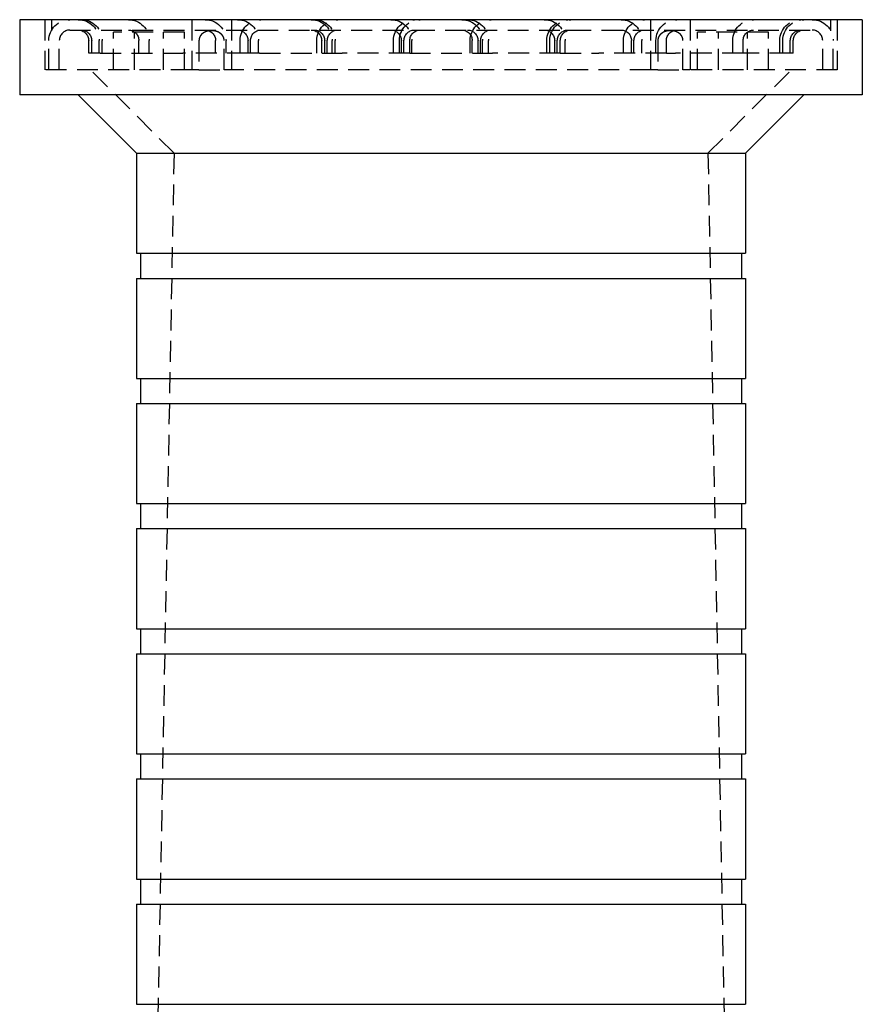
# Model space of a CAD drawing. Extents: x -146 to 496, y -346 to 467.
# Drawn here: x -51 to 50, y 349 to 467 of the extents above; entities that cross this region are included whole.
import ezdxf

# ---------------------------------------------------------------- set-up
doc = ezdxf.new("R2010")
doc.units = 0
doc.header["$LTSCALE"] = 10
doc.linetypes.add('VERDECKT', pattern=[0.375, 0.25, -0.125])
doc.layers.get('0').update_dxf_attribs({"linetype": 'CONTINUOUS'})
doc.layers.add('STEMPEL', color=3, linetype='CONTINUOUS')

# ---------------------------------------------------------------- blocks, each defined once
blk = doc.blocks.new('A$CB3657C12')
at = {"color": 3, "linetype": 'CONTINUOUS', "extrusion": (0, 1, -2e-16)}
for p, q in [((-50.5, 467.09), (-50.5, 458.09)), ((50.5, 467.09), (-50.5, 467.09)), ((50.5, 467.09), (50.5, 458.09)), ((50.5, 458.09), (-50.5, 458.09)), ((-36.5, 451.09), (-43.5, 458.09)), ((36.5, 451.09), (43.5, 458.09)), ((-36.5, 451.09), (36.5, 451.09)), ((-36.5, 451.09), (-36.5, 439.09)), ((36.5, 451.09), (36.5, 439.09)), ((-36.5, 439.09), (36.5, 439.09)), ((-36, 439.09), (-36, 436.09)), ((36, 439.09), (36, 436.09)), ((-36.5, 436.09), (36.5, 436.09)), ((-36.5, 436.09), (-36.5, 424.09)), ((36.5, 436.09), (36.5, 424.09)), ((-36.5, 424.09), (36.5, 424.09)), ((-36, 424.09), (-36, 421.09)), ((36, 424.09), (36, 421.09)), ((-36.5, 421.09), (36.5, 421.09)), ((-36.5, 421.09), (-36.5, 409.09)), ((36.5, 421.09), (36.5, 409.09)), ((-36.5, 409.09), (36.5, 409.09)), ((-36, 409.09), (-36, 406.09)), ((36, 409.09), (36, 406.09)), ((-36.5, 406.09), (36.5, 406.09)), ((-36.5, 406.09), (-36.5, 394.09)), ((36.5, 406.09), (36.5, 394.09)), ((-36.5, 394.09), (36.5, 394.09)), ((-36, 394.09), (-36, 391.09)), ((36, 394.09), (36, 391.09)), ((-36.5, 391.09), (36.5, 391.09)), ((-36.5, 391.09), (-36.5, 379.09)), ((36.5, 391.09), (36.5, 379.09)), ((-36.5, 379.09), (36.5, 379.09)), ((-36, 379.09), (-36, 376.09)), ((36, 379.09), (36, 376.09)), ((-36.5, 376.09), (36.5, 376.09)), ((-36.5, 376.09), (-36.5, 364.09)), ((36.5, 376.09), (36.5, 364.09)), ((-36.5, 364.09), (36.5, 364.09)), ((-36, 364.09), (-36, 361.09)), ((36, 364.09), (36, 361.09)), ((-36.5, 361.09), (36.5, 361.09)), ((-36.5, 361.09), (-36.5, 349.09)), ((36.5, 361.09), (36.5, 349.09)), ((-36.5, 349.09), (36.5, 349.09))]:
    blk.add_line(p, q, dxfattribs=at)
at = {"color": 1, "linetype": 'VERDECKT', "extrusion": (0, 1, -2e-16)}
for p, q in [((-47.5, 467.09), (-47.5, 461.09)), ((-46.7, 467.09), (-46.7, 465.77)), ((-29.88, 467.09), (-29.88, 461.09)), ((-25.13, 467.09), (-25.13, 461.09)), ((25.12, 467.09), (25.12, 461.09)), ((29.87, 467.09), (29.87, 461.09)), ((46.7, 467.09), (46.7, 465.77)), ((47.5, 467.09), (47.5, 461.09)), ((-44.5, 465.84), (44.5, 465.84)), ((-30.75, 465.59), (-39.25, 465.59)), ((-39.25, 461.09), (-39.25, 465.59)), ((-36.75, 461.09), (-36.75, 465.59)), ((-33.25, 461.09), (-33.25, 465.59)), ((-30.75, 461.09), (-30.75, 465.59)), ((39.25, 465.59), (30.75, 465.59)), ((30.75, 461.09), (30.75, 465.59)), ((33.25, 461.09), (33.25, 465.59)), ((36.75, 461.09), (36.75, 465.59)), ((39.25, 461.09), (39.25, 465.59)), ((-47, 461.09), (-47, 464.59)), ((-45.75, 461.09), (-45.75, 464.59)), ((-42.23, 463.09), (-42.23, 464.59)), ((-41.87, 463.09), (-41.87, 464.59)), ((-40.98, 463.09), (-40.98, 464.59)), ((-40.62, 463.09), (-40.62, 464.59)), ((-36.22, 463.09), (-36.22, 464.59)), ((-34.97, 463.09), (-34.97, 464.59)), ((-29.01, 464.59), (-29.01, 461.09)), ((-27.02, 463.09), (-27.02, 464.59)), ((-26, 461.09), (-26, 464.59)), ((-25.77, 463.09), (-25.77, 464.59)), ((-24.08, 463.09), (-24.08, 464.59)), ((-23.13, 463.09), (-23.13, 464.59)), ((-22.83, 463.09), (-22.83, 464.59)), ((-21.88, 463.09), (-21.88, 464.59)), ((-14.88, 463.09), (-14.88, 464.59)), ((-14.3, 463.09), (-14.3, 464.59)), ((-13.94, 463.09), (-13.94, 464.59)), ((-13.63, 463.09), (-13.63, 464.59)), ((-13.05, 463.09), (-13.05, 464.59)), ((-12.69, 463.09), (-12.69, 464.59)), ((-5.69, 463.09), (-5.69, 464.59)), ((-4.99, 463.09), (-4.99, 464.59)), ((-4.75, 463.09), (-4.75, 464.59)), ((-4.44, 463.09), (-4.44, 464.59)), ((-3.74, 463.09), (-3.74, 464.59)), ((-3.5, 463.09), (-3.5, 464.59)), ((3.5, 463.09), (3.5, 464.59)), ((3.74, 463.09), (3.74, 464.59)), ((4.44, 463.09), (4.44, 464.59)), ((4.75, 463.09), (4.75, 464.59)), ((4.99, 463.09), (4.99, 464.59)), ((5.69, 463.09), (5.69, 464.59)), ((12.69, 463.09), (12.69, 464.59)), ((13.05, 463.09), (13.05, 464.59)), ((13.63, 463.09), (13.63, 464.59)), ((13.94, 463.09), (13.94, 464.59)), ((14.3, 463.09), (14.3, 464.59)), ((14.88, 463.09), (14.88, 464.59)), ((21.88, 463.09), (21.88, 464.59)), ((22.83, 463.09), (22.83, 464.59)), ((23.13, 463.09), (23.13, 464.59)), ((24.08, 463.09), (24.08, 464.59)), ((25.77, 463.09), (25.77, 464.59)), ((25.99, 464.59), (25.99, 461.09)), ((27.02, 463.09), (27.02, 464.59)), ((29, 461.09), (29, 464.59)), ((34.97, 463.09), (34.97, 464.59)), ((36.22, 463.09), (36.22, 464.59)), ((40.62, 463.09), (40.62, 464.59)), ((40.98, 463.09), (40.98, 464.59)), ((41.87, 463.09), (41.87, 464.59)), ((42.23, 463.09), (42.23, 464.59)), ((45.75, 461.09), (45.75, 464.59)), ((47, 461.09), (47, 464.59)), ((-40.84, 463.09), (-42.23, 463.09)), ((-40.84, 463.09), (-30.94, 463.09)), ((-23.13, 463.09), (-30.94, 463.09)), ((-21.74, 463.09), (-23.13, 463.09)), ((-21.74, 463.09), (-11.84, 463.09)), ((-3.74, 463.09), (-11.84, 463.09)), ((-3.74, 463.09), (6.19, 463.09)), ((14.3, 463.09), (6.19, 463.09)), ((14.3, 463.09), (18.92, 463.09)), ((27.02, 463.09), (18.92, 463.09)), ((27.02, 463.09), (28.11, 463.09)), ((36.22, 463.09), (28.11, 463.09)), ((41.87, 463.09), (36.22, 463.09)), ((42.23, 463.09), (41.87, 463.09)), ((-29.88, 461.09), (-47.5, 461.09)), ((-32, 451.09), (-42, 461.09)), ((-29.01, 461.09), (-29.88, 461.09)), ((-29.01, 461.09), (-26, 461.09)), ((-29.01, 461.09), (-26, 461.09)), ((-25.13, 461.09), (-26, 461.09)), ((25.12, 461.09), (-25.13, 461.09)), ((25.99, 461.09), (25.12, 461.09)), ((25.99, 461.09), (29, 461.09)), ((25.99, 461.09), (29, 461.09)), ((29.87, 461.09), (29, 461.09)), ((47.5, 461.09), (29.87, 461.09)), ((32, 451.09), (42, 461.09)), ((-32, 451.09), (-34.5, 317.09)), ((32, 451.09), (34.5, 317.09))]:
    blk.add_line(p, q, dxfattribs=at)
at = {"color": 1}
for points in [[(-26, 464.59, 0), (-26, 464.59, 0), (-26, 464.6, 0), (-26, 464.6, 0), (-26, 464.61, 0), (-26, 464.61, 0), (-26, 464.62, 0), (-26, 464.62, 0), (-26, 464.63, 0), (-26, 464.63, 0), (-26, 464.64, 0), (-26, 464.64, 0), (-26, 464.65, 0), (-26, 464.65, 0), (-26, 464.66, 0), (-26, 464.66, 0), (-26, 464.67, 0), (-26, 464.67, 0), (-26, 464.68, 0), (-26, 464.68, 0), (-26, 464.69, 0), (-26, 464.69, 0), (-26, 464.7, 0), (-26, 464.7, 0), (-26, 464.71, 0), (-26, 464.71, 0), (-26, 464.72, 0), (-26, 464.72, 0), (-26, 464.73, 0), (-26.01, 464.73, 0), (-26.01, 464.74, 0), (-26.01, 464.74, 0), (-26.01, 464.75, 0), (-26.01, 464.75, 0), (-26.01, 464.76, 0), (-26.01, 464.76, 0), (-26.01, 464.77, 0), (-26.01, 464.77, 0), (-26.01, 464.78, 0), (-26.01, 464.78, 0), (-26.01, 464.79, 0), (-26.02, 464.79, 0), (-26.02, 464.8, 0), (-26.02, 464.8, 0), (-26.02, 464.81, 0), (-26.02, 464.81, 0), (-26.02, 464.82, 0), (-26.02, 464.82, 0), (-26.02, 464.83, 0), (-26.02, 464.83, 0), (-26.03, 464.84, 0), (-26.03, 464.84, 0), (-26.03, 464.85, 0), (-26.03, 464.85, 0), (-26.03, 464.86, 0), (-26.03, 464.86, 0), (-26.03, 464.87, 0), (-26.04, 464.87, 0), (-26.04, 464.88, 0), (-26.04, 464.88, 0), (-26.04, 464.89, 0), (-26.04, 464.89, 0), (-26.04, 464.9, 0), (-26.04, 464.9, 0), (-26.05, 464.91, 0), (-26.05, 464.91, 0), (-26.05, 464.92, 0), (-26.05, 464.92, 0), (-26.05, 464.93, 0), (-26.05, 464.93, 0), (-26.06, 464.94, 0), (-26.06, 464.94, 0), (-26.06, 464.95, 0), (-26.06, 464.95, 0), (-26.06, 464.96, 0), (-26.07, 464.96, 0), (-26.07, 464.97, 0), (-26.07, 464.97, 0), (-26.07, 464.98, 0), (-26.07, 464.98, 0), (-26.07, 464.99, 0), (-26.08, 464.99, 0), (-26.08, 465, 0), (-26.08, 465, 0), (-26.08, 465, 0), (-26.08, 465.01, 0), (-26.09, 465.01, 0), (-26.09, 465.02, 0), (-26.09, 465.02, 0), (-26.09, 465.03, 0), (-26.1, 465.03, 0), (-26.1, 465.04, 0), (-26.1, 465.04, 0), (-26.1, 465.05, 0), (-26.1, 465.05, 0), (-26.11, 465.06, 0), (-26.11, 465.06, 0), (-26.11, 465.06, 0), (-26.11, 465.07, 0), (-26.12, 465.07, 0), (-26.12, 465.08, 0), (-26.12, 465.08, 0), (-26.12, 465.09, 0), (-26.13, 465.09, 0), (-26.13, 465.1, 0), (-26.13, 465.1, 0), (-26.13, 465.1, 0), (-26.13, 465.11, 0), (-26.14, 465.11, 0), (-26.14, 465.12, 0), (-26.14, 465.12, 0), (-26.14, 465.12, 0), (-26.15, 465.13, 0), (-26.15, 465.13, 0), (-26.15, 465.14, 0), (-26.15, 465.14, 0), (-26.16, 465.15, 0), (-26.16, 465.15, 0), (-26.16, 465.15, 0), (-26.17, 465.16, 0), (-26.17, 465.16, 0), (-26.17, 465.17, 0), (-26.17, 465.17, 0), (-26.18, 465.17, 0), (-26.18, 465.18, 0), (-26.18, 465.18, 0), (-26.18, 465.19, 0), (-26.19, 465.19, 0), (-26.19, 465.19, 0), (-26.19, 465.2, 0), (-26.19, 465.2, 0), (-26.2, 465.2, 0), (-26.2, 465.21, 0), (-26.2, 465.21, 0), (-26.21, 465.22, 0), (-26.21, 465.22, 0), (-26.21, 465.22, 0), (-26.21, 465.23, 0), (-26.22, 465.23, 0), (-26.22, 465.24, 0), (-26.22, 465.24, 0), (-26.23, 465.24, 0), (-26.23, 465.25, 0), (-26.23, 465.25, 0), (-26.24, 465.25, 0), (-26.24, 465.26, 0), (-26.24, 465.26, 0), (-26.24, 465.26, 0), (-26.25, 465.27, 0), (-26.25, 465.27, 0), (-26.25, 465.28, 0), (-26.26, 465.28, 0), (-26.26, 465.28, 0), (-26.26, 465.29, 0), (-26.27, 465.29, 0), (-26.27, 465.29, 0), (-26.27, 465.3, 0), (-26.28, 465.3, 0), (-26.28, 465.31, 0), (-26.28, 465.31, 0), (-26.29, 465.31, 0), (-26.29, 465.31, 0), (-26.29, 465.32, 0), (-26.3, 465.32, 0), (-26.3, 465.33, 0), (-26.3, 465.33, 0), (-26.3, 465.33, 0), (-26.31, 465.34, 0), (-26.31, 465.34, 0), (-26.32, 465.34, 0), (-26.32, 465.35, 0), (-26.32, 465.35, 0), (-26.33, 465.35, 0), (-26.33, 465.36, 0), (-26.33, 465.36, 0), (-26.34, 465.36, 0), (-26.34, 465.37, 0), (-26.34, 465.37, 0), (-26.35, 465.37, 0), (-26.35, 465.38, 0), (-26.35, 465.38, 0), (-26.36, 465.38, 0), (-26.36, 465.38, 0), (-26.36, 465.39, 0), (-26.37, 465.39, 0), (-26.37, 465.39, 0), (-26.37, 465.4, 0), (-26.38, 465.4, 0), (-26.38, 465.4, 0), (-26.39, 465.41, 0), (-26.39, 465.41, 0), (-26.39, 465.41, 0), (-26.4, 465.42, 0), (-26.4, 465.42, 0), (-26.4, 465.42, 0), (-26.41, 465.43, 0), (-26.41, 465.43, 0), (-26.41, 465.43, 0), (-26.42, 465.44, 0), (-26.42, 465.44, 0), (-26.43, 465.44, 0), (-26.43, 465.44, 0), (-26.43, 465.45, 0), (-26.44, 465.45, 0), (-26.44, 465.45, 0), (-26.45, 465.45, 0), (-26.45, 465.46, 0), (-26.45, 465.46, 0), (-26.46, 465.46, 0), (-26.46, 465.47, 0), (-26.46, 465.47, 0), (-26.47, 465.47, 0), (-26.47, 465.48, 0), (-26.48, 465.48, 0), (-26.48, 465.48, 0), (-26.48, 465.48, 0), (-26.49, 465.49, 0), (-26.49, 465.49, 0), (-26.5, 465.49, 0), (-26.5, 465.5, 0), (-26.5, 465.5, 0), (-26.51, 465.5, 0), (-26.51, 465.5, 0), (-26.52, 465.5, 0), (-26.52, 465.51, 0), (-26.52, 465.51, 0), (-26.53, 465.51, 0), (-26.53, 465.52, 0), (-26.54, 465.52, 0), (-26.54, 465.52, 0), (-26.54, 465.52, 0), (-26.55, 465.53, 0), (-26.55, 465.53, 0), (-26.56, 465.53, 0), (-26.56, 465.53, 0), (-26.57, 465.54, 0), (-26.57, 465.54, 0), (-26.57, 465.54, 0), (-26.58, 465.54, 0), (-26.58, 465.55, 0), (-26.59, 465.55, 0), (-26.59, 465.55, 0), (-26.6, 465.55, 0), (-26.6, 465.56, 0), (-26.6, 465.56, 0), (-26.61, 465.56, 0), (-26.61, 465.56, 0), (-26.62, 465.56, 0), (-26.62, 465.57, 0), (-26.63, 465.57, 0), (-26.63, 465.57, 0), (-26.63, 465.57, 0), (-26.64, 465.58, 0), (-26.64, 465.58, 0), (-26.65, 465.58, 0), (-26.65, 465.58, 0), (-26.66, 465.59, 0), (-26.66, 465.59, 0), (-26.66, 465.59, 0), (-26.67, 465.59, 0), (-26.67, 465.6, 0), (-26.68, 465.6, 0), (-26.68, 465.6, 0), (-26.69, 465.6, 0), (-26.69, 465.6, 0), (-26.7, 465.61, 0), (-26.7, 465.61, 0), (-26.7, 465.61, 0), (-26.71, 465.61, 0), (-26.71, 465.61, 0), (-26.72, 465.62, 0), (-26.72, 465.62, 0), (-26.73, 465.62, 0), (-26.73, 465.62, 0), (-26.74, 465.62, 0), (-26.74, 465.62, 0), (-26.75, 465.63, 0), (-26.75, 465.63, 0), (-26.75, 465.63, 0), (-26.76, 465.63, 0), (-26.76, 465.63, 0), (-26.77, 465.64, 0), (-26.77, 465.64, 0), (-26.78, 465.64, 0), (-26.78, 465.64, 0), (-26.79, 465.64, 0), (-26.79, 465.65, 0), (-26.8, 465.65, 0), (-26.8, 465.65, 0), (-26.8, 465.65, 0), (-26.81, 465.65, 0), (-26.81, 465.65, 0), (-26.82, 465.66, 0), (-26.82, 465.66, 0), (-26.83, 465.66, 0), (-26.83, 465.66, 0), (-26.84, 465.66, 0), (-26.84, 465.67, 0), (-26.85, 465.67, 0), (-26.85, 465.67, 0), (-26.86, 465.67, 0), (-26.86, 465.67, 0), (-26.87, 465.67, 0), (-26.87, 465.68, 0), (-26.88, 465.68, 0), (-26.88, 465.68, 0), (-26.88, 465.68, 0), (-26.89, 465.68, 0), (-26.89, 465.68, 0), (-26.9, 465.68, 0), (-26.9, 465.69, 0), (-26.91, 465.69, 0), (-26.91, 465.69, 0), (-26.92, 465.69, 0), (-26.92, 465.69, 0), (-26.93, 465.69, 0), (-26.93, 465.69, 0), (-26.94, 465.7, 0), (-26.94, 465.7, 0), (-26.95, 465.7, 0), (-26.95, 465.7, 0), (-26.96, 465.7, 0), (-26.96, 465.7, 0), (-26.97, 465.7, 0), (-26.97, 465.71, 0), (-26.98, 465.71, 0), (-26.98, 465.71, 0), (-26.99, 465.71, 0), (-26.99, 465.71, 0), (-27, 465.71, 0), (-27, 465.71, 0), (-27, 465.71, 0), (-27.01, 465.72, 0), (-27.01, 465.72, 0), (-27.02, 465.72, 0), (-27.02, 465.72, 0), (-27.03, 465.72, 0), (-27.03, 465.72, 0), (-27.04, 465.72, 0), (-27.04, 465.72, 0), (-27.05, 465.73, 0), (-27.05, 465.73, 0), (-27.06, 465.73, 0), (-27.06, 465.73, 0), (-27.07, 465.73, 0), (-27.07, 465.73, 0), (-27.08, 465.73, 0), (-27.08, 465.73, 0), (-27.09, 465.73, 0), (-27.09, 465.74, 0), (-27.1, 465.74, 0), (-27.1, 465.74, 0), (-27.11, 465.74, 0), (-27.11, 465.74, 0), (-27.12, 465.74, 0), (-27.12, 465.74, 0), (-27.13, 465.74, 0), (-27.13, 465.74, 0), (-27.14, 465.74, 0), (-27.14, 465.74, 0), (-27.15, 465.75, 0), (-27.15, 465.75, 0), (-27.16, 465.75, 0), (-27.16, 465.75, 0), (-27.17, 465.75, 0), (-27.17, 465.75, 0), (-27.18, 465.75, 0), (-27.18, 465.75, 0), (-27.19, 465.75, 0), (-27.19, 465.75, 0), (-27.2, 465.75, 0), (-27.2, 465.75, 0), (-27.21, 465.75, 0), (-27.21, 465.75, 0), (-27.22, 465.75, 0), (-27.22, 465.76, 0), (-27.23, 465.76, 0), (-27.23, 465.76, 0), (-27.24, 465.76, 0), (-27.24, 465.76, 0), (-27.25, 465.76, 0), (-27.25, 465.76, 0), (-27.26, 465.76, 0), (-27.26, 465.76, 0), (-27.27, 465.76, 0), (-27.27, 465.76, 0), (-27.28, 465.76, 0), (-27.28, 465.76, 0), (-27.29, 465.76, 0), (-27.29, 465.76, 0), (-27.3, 465.76, 0), (-27.3, 465.76, 0), (-27.31, 465.77, 0), (-27.31, 465.77, 0), (-27.32, 465.77, 0), (-27.32, 465.77, 0), (-27.33, 465.77, 0), (-27.33, 465.77, 0), (-27.34, 465.77, 0), (-27.34, 465.77, 0), (-27.35, 465.77, 0), (-27.35, 465.77, 0), (-27.36, 465.77, 0), (-27.36, 465.77, 0), (-27.37, 465.77, 0), (-27.37, 465.77, 0), (-27.38, 465.77, 0), (-27.38, 465.77, 0), (-27.38, 465.77, 0), (-27.39, 465.77, 0), (-27.39, 465.77, 0), (-27.4, 465.77, 0), (-27.4, 465.77, 0), (-27.41, 465.77, 0), (-27.41, 465.77, 0), (-27.42, 465.77, 0), (-27.42, 465.77, 0), (-27.43, 465.77, 0), (-27.43, 465.77, 0), (-27.44, 465.77, 0), (-27.44, 465.77, 0), (-27.45, 465.77, 0), (-27.45, 465.77, 0), (-27.46, 465.77, 0), (-27.46, 465.77, 0), (-27.47, 465.77, 0), (-27.47, 465.77, 0), (-27.48, 465.77, 0), (-27.48, 465.77, 0), (-27.49, 465.77, 0), (-27.49, 465.77, 0), (-27.5, 465.77, 0), (-27.5, 465.77, 0), (-27.51, 465.77, 0), (-27.51, 465.77, 0), (-27.52, 465.77, 0), (-27.52, 465.77, 0), (-27.53, 465.77, 0), (-27.53, 465.77, 0), (-27.54, 465.77, 0), (-27.54, 465.77, 0), (-27.55, 465.77, 0), (-27.55, 465.77, 0), (-27.56, 465.77, 0), (-27.56, 465.77, 0), (-27.57, 465.77, 0), (-27.57, 465.77, 0), (-27.58, 465.77, 0), (-27.58, 465.77, 0), (-27.59, 465.77, 0), (-27.59, 465.77, 0), (-27.6, 465.77, 0), (-27.6, 465.77, 0), (-27.61, 465.77, 0), (-27.61, 465.77, 0), (-27.62, 465.77, 0), (-27.62, 465.77, 0), (-27.62, 465.77, 0), (-27.63, 465.77, 0), (-27.63, 465.77, 0), (-27.64, 465.77, 0), (-27.64, 465.77, 0), (-27.65, 465.77, 0), (-27.65, 465.77, 0), (-27.66, 465.77, 0), (-27.66, 465.77, 0), (-27.67, 465.77, 0), (-27.67, 465.77, 0), (-27.68, 465.77, 0), (-27.68, 465.77, 0), (-27.69, 465.77, 0), (-27.69, 465.77, 0), (-27.7, 465.76, 0), (-27.7, 465.76, 0), (-27.71, 465.76, 0), (-27.71, 465.76, 0), (-27.72, 465.76, 0), (-27.72, 465.76, 0), (-27.73, 465.76, 0), (-27.73, 465.76, 0), (-27.74, 465.76, 0), (-27.74, 465.76, 0), (-27.75, 465.76, 0), (-27.75, 465.76, 0), (-27.76, 465.76, 0), (-27.76, 465.76, 0), (-27.77, 465.76, 0), (-27.77, 465.76, 0), (-27.78, 465.76, 0), (-27.78, 465.75, 0), (-27.79, 465.75, 0), (-27.79, 465.75, 0), (-27.8, 465.75, 0), (-27.8, 465.75, 0), (-27.81, 465.75, 0), (-27.81, 465.75, 0), (-27.82, 465.75, 0), (-27.82, 465.75, 0), (-27.83, 465.75, 0), (-27.83, 465.75, 0), (-27.84, 465.75, 0), (-27.84, 465.75, 0), (-27.85, 465.75, 0), (-27.85, 465.75, 0), (-27.86, 465.74, 0), (-27.86, 465.74, 0), (-27.87, 465.74, 0), (-27.87, 465.74, 0), (-27.88, 465.74, 0), (-27.88, 465.74, 0), (-27.89, 465.74, 0), (-27.89, 465.74, 0), (-27.9, 465.74, 0), (-27.9, 465.74, 0), (-27.91, 465.74, 0), (-27.91, 465.73, 0), (-27.92, 465.73, 0), (-27.92, 465.73, 0), (-27.93, 465.73, 0), (-27.93, 465.73, 0), (-27.94, 465.73, 0), (-27.94, 465.73, 0), (-27.95, 465.73, 0), (-27.95, 465.73, 0), (-27.96, 465.72, 0), (-27.96, 465.72, 0), (-27.97, 465.72, 0), (-27.97, 465.72, 0), (-27.98, 465.72, 0), (-27.98, 465.72, 0), (-27.99, 465.72, 0), (-27.99, 465.72, 0), (-28, 465.71, 0), (-28, 465.71, 0), (-28, 465.71, 0), (-28.01, 465.71, 0), (-28.01, 465.71, 0), (-28.02, 465.71, 0), (-28.02, 465.71, 0), (-28.03, 465.71, 0), (-28.03, 465.7, 0), (-28.04, 465.7, 0), (-28.04, 465.7, 0), (-28.05, 465.7, 0), (-28.05, 465.7, 0), (-28.06, 465.7, 0), (-28.06, 465.7, 0), (-28.07, 465.69, 0), (-28.07, 465.69, 0), (-28.08, 465.69, 0), (-28.08, 465.69, 0), (-28.09, 465.69, 0), (-28.09, 465.69, 0), (-28.1, 465.69, 0), (-28.1, 465.68, 0), (-28.11, 465.68, 0), (-28.11, 465.68, 0), (-28.12, 465.68, 0), (-28.12, 465.68, 0), (-28.12, 465.68, 0), (-28.13, 465.68, 0), (-28.13, 465.67, 0), (-28.14, 465.67, 0), (-28.14, 465.67, 0), (-28.15, 465.67, 0), (-28.15, 465.67, 0), (-28.16, 465.67, 0), (-28.16, 465.66, 0), (-28.17, 465.66, 0), (-28.17, 465.66, 0), (-28.18, 465.66, 0), (-28.18, 465.66, 0), (-28.19, 465.65, 0), (-28.19, 465.65, 0), (-28.2, 465.65, 0), (-28.2, 465.65, 0), (-28.2, 465.65, 0), (-28.21, 465.65, 0), (-28.21, 465.64, 0), (-28.22, 465.64, 0), (-28.22, 465.64, 0), (-28.23, 465.64, 0), (-28.23, 465.64, 0), (-28.24, 465.63, 0), (-28.24, 465.63, 0), (-28.25, 465.63, 0), (-28.25, 465.63, 0), (-28.25, 465.63, 0), (-28.26, 465.62, 0), (-28.26, 465.62, 0), (-28.27, 465.62, 0), (-28.27, 465.62, 0), (-28.28, 465.62, 0), (-28.28, 465.62, 0), (-28.29, 465.61, 0), (-28.29, 465.61, 0), (-28.3, 465.61, 0), (-28.3, 465.61, 0), (-28.3, 465.61, 0), (-28.31, 465.6, 0), (-28.31, 465.6, 0), (-28.32, 465.6, 0), (-28.32, 465.6, 0), (-28.33, 465.6, 0), (-28.33, 465.59, 0), (-28.34, 465.59, 0), (-28.34, 465.59, 0), (-28.34, 465.59, 0), (-28.35, 465.58, 0), (-28.35, 465.58, 0), (-28.36, 465.58, 0), (-28.36, 465.58, 0), (-28.37, 465.57, 0), (-28.37, 465.57, 0), (-28.37, 465.57, 0), (-28.38, 465.57, 0), (-28.38, 465.56, 0), (-28.39, 465.56, 0), (-28.39, 465.56, 0), (-28.4, 465.56, 0), (-28.4, 465.56, 0), (-28.4, 465.55, 0), (-28.41, 465.55, 0), (-28.41, 465.55, 0), (-28.42, 465.55, 0), (-28.42, 465.54, 0), (-28.43, 465.54, 0), (-28.43, 465.54, 0), (-28.43, 465.54, 0), (-28.44, 465.53, 0), (-28.44, 465.53, 0), (-28.45, 465.53, 0), (-28.45, 465.53, 0), (-28.46, 465.52, 0), (-28.46, 465.52, 0), (-28.46, 465.52, 0), (-28.47, 465.52, 0), (-28.47, 465.51, 0), (-28.48, 465.51, 0), (-28.48, 465.51, 0), (-28.48, 465.5, 0), (-28.49, 465.5, 0), (-28.49, 465.5, 0), (-28.5, 465.5, 0), (-28.5, 465.5, 0), (-28.5, 465.49, 0), (-28.51, 465.49, 0), (-28.51, 465.49, 0), (-28.52, 465.48, 0), (-28.52, 465.48, 0), (-28.52, 465.48, 0), (-28.53, 465.48, 0), (-28.53, 465.47, 0), (-28.54, 465.47, 0), (-28.54, 465.47, 0), (-28.54, 465.46, 0), (-28.55, 465.46, 0), (-28.55, 465.46, 0), (-28.55, 465.45, 0), (-28.56, 465.45, 0), (-28.56, 465.45, 0), (-28.57, 465.45, 0), (-28.57, 465.44, 0), (-28.57, 465.44, 0), (-28.58, 465.44, 0), (-28.58, 465.44, 0), (-28.59, 465.43, 0), (-28.59, 465.43, 0), (-28.59, 465.43, 0), (-28.6, 465.42, 0), (-28.6, 465.42, 0), (-28.6, 465.42, 0), (-28.61, 465.41, 0), (-28.61, 465.41, 0), (-28.61, 465.41, 0), (-28.62, 465.4, 0), (-28.62, 465.4, 0), (-28.63, 465.4, 0), (-28.63, 465.39, 0), (-28.63, 465.39, 0), (-28.64, 465.39, 0), (-28.64, 465.38, 0), (-28.64, 465.38, 0), (-28.65, 465.38, 0), (-28.65, 465.38, 0), (-28.65, 465.37, 0), (-28.66, 465.37, 0), (-28.66, 465.37, 0), (-28.66, 465.36, 0), (-28.67, 465.36, 0), (-28.67, 465.36, 0), (-28.67, 465.35, 0), (-28.68, 465.35, 0), (-28.68, 465.35, 0), (-28.68, 465.34, 0), (-28.69, 465.34, 0), (-28.69, 465.34, 0), (-28.7, 465.33, 0), (-28.7, 465.33, 0), (-28.7, 465.33, 0), (-28.7, 465.32, 0), (-28.71, 465.32, 0), (-28.71, 465.31, 0), (-28.71, 465.31, 0), (-28.72, 465.31, 0), (-28.72, 465.31, 0), (-28.72, 465.3, 0), (-28.73, 465.3, 0), (-28.73, 465.29, 0), (-28.73, 465.29, 0), (-28.74, 465.29, 0), (-28.74, 465.28, 0), (-28.74, 465.28, 0), (-28.75, 465.28, 0), (-28.75, 465.27, 0), (-28.75, 465.27, 0), (-28.76, 465.26, 0), (-28.76, 465.26, 0), (-28.76, 465.26, 0), (-28.76, 465.25, 0), (-28.77, 465.25, 0), (-28.77, 465.25, 0), (-28.77, 465.24, 0), (-28.78, 465.24, 0), (-28.78, 465.24, 0), (-28.78, 465.23, 0), (-28.79, 465.23, 0), (-28.79, 465.22, 0), (-28.79, 465.22, 0), (-28.79, 465.22, 0), (-28.8, 465.21, 0), (-28.8, 465.21, 0), (-28.8, 465.2, 0), (-28.81, 465.2, 0), (-28.81, 465.2, 0), (-28.81, 465.19, 0), (-28.81, 465.19, 0), (-28.82, 465.19, 0), (-28.82, 465.18, 0), (-28.82, 465.18, 0), (-28.82, 465.17, 0), (-28.83, 465.17, 0), (-28.83, 465.17, 0), (-28.83, 465.16, 0), (-28.83, 465.16, 0), (-28.84, 465.15, 0), (-28.84, 465.15, 0), (-28.84, 465.15, 0), (-28.85, 465.14, 0), (-28.85, 465.14, 0), (-28.85, 465.13, 0), (-28.85, 465.13, 0), (-28.86, 465.12, 0), (-28.86, 465.12, 0), (-28.86, 465.12, 0), (-28.86, 465.11, 0), (-28.87, 465.11, 0), (-28.87, 465.1, 0), (-28.87, 465.1, 0), (-28.87, 465.1, 0), (-28.87, 465.09, 0), (-28.88, 465.09, 0), (-28.88, 465.08, 0), (-28.88, 465.08, 0), (-28.88, 465.07, 0), (-28.89, 465.07, 0), (-28.89, 465.06, 0), (-28.89, 465.06, 0), (-28.89, 465.06, 0), (-28.9, 465.05, 0), (-28.9, 465.05, 0), (-28.9, 465.04, 0), (-28.9, 465.04, 0), (-28.9, 465.03, 0), (-28.91, 465.03, 0), (-28.91, 465.02, 0), (-28.91, 465.02, 0), (-28.91, 465.01, 0), (-28.92, 465.01, 0), (-28.92, 465, 0), (-28.92, 465, 0), (-28.92, 465, 0), (-28.92, 464.99, 0), (-28.93, 464.99, 0), (-28.93, 464.98, 0), (-28.93, 464.98, 0), (-28.93, 464.97, 0), (-28.93, 464.97, 0), (-28.93, 464.96, 0), (-28.94, 464.96, 0), (-28.94, 464.95, 0), (-28.94, 464.95, 0), (-28.94, 464.94, 0), (-28.94, 464.94, 0), (-28.95, 464.93, 0), (-28.95, 464.93, 0), (-28.95, 464.92, 0), (-28.95, 464.92, 0), (-28.95, 464.91, 0), (-28.95, 464.91, 0), (-28.96, 464.9, 0), (-28.96, 464.9, 0), (-28.96, 464.89, 0), (-28.96, 464.89, 0), (-28.96, 464.88, 0), (-28.96, 464.88, 0), (-28.96, 464.87, 0), (-28.97, 464.87, 0), (-28.97, 464.86, 0), (-28.97, 464.86, 0), (-28.97, 464.85, 0), (-28.97, 464.85, 0), (-28.97, 464.84, 0), (-28.97, 464.84, 0), (-28.98, 464.83, 0), (-28.98, 464.83, 0), (-28.98, 464.82, 0), (-28.98, 464.82, 0), (-28.98, 464.81, 0), (-28.98, 464.81, 0), (-28.98, 464.8, 0), (-28.98, 464.8, 0), (-28.98, 464.79, 0), (-28.99, 464.79, 0), (-28.99, 464.78, 0), (-28.99, 464.78, 0), (-28.99, 464.77, 0), (-28.99, 464.77, 0), (-28.99, 464.76, 0), (-28.99, 464.76, 0), (-28.99, 464.75, 0), (-28.99, 464.75, 0), (-28.99, 464.74, 0), (-28.99, 464.74, 0), (-28.99, 464.73, 0), (-29, 464.73, 0), (-29, 464.72, 0), (-29, 464.72, 0), (-29, 464.71, 0), (-29, 464.71, 0), (-29, 464.7, 0), (-29, 464.7, 0), (-29, 464.69, 0), (-29, 464.69, 0), (-29, 464.68, 0), (-29, 464.68, 0), (-29, 464.67, 0), (-29, 464.67, 0), (-29, 464.66, 0), (-29, 464.66, 0), (-29, 464.65, 0), (-29, 464.65, 0), (-29, 464.64, 0), (-29, 464.64, 0), (-29, 464.63, 0), (-29, 464.63, 0), (-29, 464.62, 0), (-29, 464.62, 0), (-29.01, 464.61, 0), (-29.01, 464.61, 0), (-29.01, 464.6, 0), (-29.01, 464.6, 0), (-29.01, 464.59, 0), (-29.01, 464.59, 0)], [(29, 464.59, 0), (29, 464.59, 0), (29, 464.6, 0), (29, 464.6, 0), (29, 464.61, 0), (29, 464.61, 0), (29, 464.62, 0), (29, 464.62, 0), (29, 464.63, 0), (29, 464.63, 0), (29, 464.64, 0), (29, 464.64, 0), (29, 464.65, 0), (29, 464.65, 0), (29, 464.66, 0), (29, 464.66, 0), (29, 464.67, 0), (29, 464.67, 0), (29, 464.68, 0), (29, 464.68, 0), (29, 464.69, 0), (29, 464.69, 0), (29, 464.7, 0), (29, 464.7, 0), (29, 464.71, 0), (29, 464.71, 0), (29, 464.72, 0), (29, 464.72, 0), (29, 464.73, 0), (28.99, 464.73, 0), (28.99, 464.74, 0), (28.99, 464.74, 0), (28.99, 464.75, 0), (28.99, 464.75, 0), (28.99, 464.76, 0), (28.99, 464.76, 0), (28.99, 464.77, 0), (28.99, 464.77, 0), (28.99, 464.78, 0), (28.99, 464.78, 0), (28.99, 464.79, 0), (28.98, 464.79, 0), (28.98, 464.8, 0), (28.98, 464.8, 0), (28.98, 464.81, 0), (28.98, 464.81, 0), (28.98, 464.82, 0), (28.98, 464.82, 0), (28.98, 464.83, 0), (28.98, 464.83, 0), (28.97, 464.84, 0), (28.97, 464.84, 0), (28.97, 464.85, 0), (28.97, 464.85, 0), (28.97, 464.86, 0), (28.97, 464.86, 0), (28.97, 464.87, 0), (28.96, 464.87, 0), (28.96, 464.88, 0), (28.96, 464.88, 0), (28.96, 464.89, 0), (28.96, 464.89, 0), (28.96, 464.9, 0), (28.96, 464.9, 0), (28.95, 464.91, 0), (28.95, 464.91, 0), (28.95, 464.92, 0), (28.95, 464.92, 0), (28.95, 464.93, 0), (28.95, 464.93, 0), (28.94, 464.94, 0), (28.94, 464.94, 0), (28.94, 464.95, 0), (28.94, 464.95, 0), (28.94, 464.96, 0), (28.93, 464.96, 0), (28.93, 464.97, 0), (28.93, 464.97, 0), (28.93, 464.98, 0), (28.93, 464.98, 0), (28.93, 464.99, 0), (28.92, 464.99, 0), (28.92, 465, 0), (28.92, 465, 0), (28.92, 465, 0), (28.92, 465.01, 0), (28.91, 465.01, 0), (28.91, 465.02, 0), (28.91, 465.02, 0), (28.91, 465.03, 0), (28.9, 465.03, 0), (28.9, 465.04, 0), (28.9, 465.04, 0), (28.9, 465.05, 0), (28.9, 465.05, 0), (28.89, 465.06, 0), (28.89, 465.06, 0), (28.89, 465.06, 0), (28.89, 465.07, 0), (28.88, 465.07, 0), (28.88, 465.08, 0), (28.88, 465.08, 0), (28.88, 465.09, 0), (28.87, 465.09, 0), (28.87, 465.1, 0), (28.87, 465.1, 0), (28.87, 465.1, 0), (28.87, 465.11, 0), (28.86, 465.11, 0), (28.86, 465.12, 0), (28.86, 465.12, 0), (28.86, 465.12, 0), (28.85, 465.13, 0), (28.85, 465.13, 0), (28.85, 465.14, 0), (28.85, 465.14, 0), (28.84, 465.15, 0), (28.84, 465.15, 0), (28.84, 465.15, 0), (28.83, 465.16, 0), (28.83, 465.16, 0), (28.83, 465.17, 0), (28.83, 465.17, 0), (28.82, 465.17, 0), (28.82, 465.18, 0), (28.82, 465.18, 0), (28.82, 465.19, 0), (28.81, 465.19, 0), (28.81, 465.19, 0), (28.81, 465.2, 0), (28.81, 465.2, 0), (28.8, 465.2, 0), (28.8, 465.21, 0), (28.8, 465.21, 0), (28.79, 465.22, 0), (28.79, 465.22, 0), (28.79, 465.22, 0), (28.79, 465.23, 0), (28.78, 465.23, 0), (28.78, 465.24, 0), (28.78, 465.24, 0), (28.77, 465.24, 0), (28.77, 465.25, 0), (28.77, 465.25, 0), (28.76, 465.25, 0), (28.76, 465.26, 0), (28.76, 465.26, 0), (28.76, 465.26, 0), (28.75, 465.27, 0), (28.75, 465.27, 0), (28.75, 465.28, 0), (28.74, 465.28, 0), (28.74, 465.28, 0), (28.74, 465.29, 0), (28.73, 465.29, 0), (28.73, 465.29, 0), (28.73, 465.3, 0), (28.72, 465.3, 0), (28.72, 465.31, 0), (28.72, 465.31, 0), (28.71, 465.31, 0), (28.71, 465.31, 0), (28.71, 465.32, 0), (28.7, 465.32, 0), (28.7, 465.33, 0), (28.7, 465.33, 0), (28.7, 465.33, 0), (28.69, 465.34, 0), (28.69, 465.34, 0), (28.68, 465.34, 0), (28.68, 465.35, 0), (28.68, 465.35, 0), (28.67, 465.35, 0), (28.67, 465.36, 0), (28.67, 465.36, 0), (28.66, 465.36, 0), (28.66, 465.37, 0), (28.66, 465.37, 0), (28.65, 465.37, 0), (28.65, 465.38, 0), (28.65, 465.38, 0), (28.64, 465.38, 0), (28.64, 465.38, 0), (28.64, 465.39, 0), (28.63, 465.39, 0), (28.63, 465.39, 0), (28.63, 465.4, 0), (28.62, 465.4, 0), (28.62, 465.4, 0), (28.61, 465.41, 0), (28.61, 465.41, 0), (28.61, 465.41, 0), (28.6, 465.42, 0), (28.6, 465.42, 0), (28.6, 465.42, 0), (28.59, 465.43, 0), (28.59, 465.43, 0), (28.59, 465.43, 0), (28.58, 465.44, 0), (28.58, 465.44, 0), (28.57, 465.44, 0), (28.57, 465.44, 0), (28.57, 465.45, 0), (28.56, 465.45, 0), (28.56, 465.45, 0), (28.55, 465.45, 0), (28.55, 465.46, 0), (28.55, 465.46, 0), (28.54, 465.46, 0), (28.54, 465.47, 0), (28.54, 465.47, 0), (28.53, 465.47, 0), (28.53, 465.48, 0), (28.52, 465.48, 0), (28.52, 465.48, 0), (28.52, 465.48, 0), (28.51, 465.49, 0), (28.51, 465.49, 0), (28.5, 465.49, 0), (28.5, 465.5, 0), (28.5, 465.5, 0), (28.49, 465.5, 0), (28.49, 465.5, 0), (28.48, 465.5, 0), (28.48, 465.51, 0), (28.48, 465.51, 0), (28.47, 465.51, 0), (28.47, 465.52, 0), (28.46, 465.52, 0), (28.46, 465.52, 0), (28.46, 465.52, 0), (28.45, 465.53, 0), (28.45, 465.53, 0), (28.44, 465.53, 0), (28.44, 465.53, 0), (28.43, 465.54, 0), (28.43, 465.54, 0), (28.43, 465.54, 0), (28.42, 465.54, 0), (28.42, 465.55, 0), (28.41, 465.55, 0), (28.41, 465.55, 0), (28.4, 465.55, 0), (28.4, 465.56, 0), (28.4, 465.56, 0), (28.39, 465.56, 0), (28.39, 465.56, 0), (28.38, 465.56, 0), (28.38, 465.57, 0), (28.37, 465.57, 0), (28.37, 465.57, 0), (28.37, 465.57, 0), (28.36, 465.58, 0), (28.36, 465.58, 0), (28.35, 465.58, 0), (28.35, 465.58, 0), (28.34, 465.59, 0), (28.34, 465.59, 0), (28.34, 465.59, 0), (28.33, 465.59, 0), (28.33, 465.6, 0), (28.32, 465.6, 0), (28.32, 465.6, 0), (28.31, 465.6, 0), (28.31, 465.6, 0), (28.3, 465.61, 0), (28.3, 465.61, 0), (28.3, 465.61, 0), (28.29, 465.61, 0), (28.29, 465.61, 0), (28.28, 465.62, 0), (28.28, 465.62, 0), (28.27, 465.62, 0), (28.27, 465.62, 0), (28.26, 465.62, 0), (28.26, 465.62, 0), (28.25, 465.63, 0), (28.25, 465.63, 0), (28.25, 465.63, 0), (28.24, 465.63, 0), (28.24, 465.63, 0), (28.23, 465.64, 0), (28.23, 465.64, 0), (28.22, 465.64, 0), (28.22, 465.64, 0), (28.21, 465.64, 0), (28.21, 465.65, 0), (28.2, 465.65, 0), (28.2, 465.65, 0), (28.2, 465.65, 0), (28.19, 465.65, 0), (28.19, 465.65, 0), (28.18, 465.66, 0), (28.18, 465.66, 0), (28.17, 465.66, 0), (28.17, 465.66, 0), (28.16, 465.66, 0), (28.16, 465.67, 0), (28.15, 465.67, 0), (28.15, 465.67, 0), (28.14, 465.67, 0), (28.14, 465.67, 0), (28.13, 465.67, 0), (28.13, 465.68, 0), (28.12, 465.68, 0), (28.12, 465.68, 0), (28.12, 465.68, 0), (28.11, 465.68, 0), (28.11, 465.68, 0), (28.1, 465.68, 0), (28.1, 465.69, 0), (28.09, 465.69, 0), (28.09, 465.69, 0), (28.08, 465.69, 0), (28.08, 465.69, 0), (28.07, 465.69, 0), (28.07, 465.69, 0), (28.06, 465.7, 0), (28.06, 465.7, 0), (28.05, 465.7, 0), (28.05, 465.7, 0), (28.04, 465.7, 0), (28.04, 465.7, 0), (28.03, 465.7, 0), (28.03, 465.71, 0), (28.02, 465.71, 0), (28.02, 465.71, 0), (28.01, 465.71, 0), (28.01, 465.71, 0), (28, 465.71, 0), (28, 465.71, 0), (28, 465.71, 0), (27.99, 465.72, 0), (27.99, 465.72, 0), (27.98, 465.72, 0), (27.98, 465.72, 0), (27.97, 465.72, 0), (27.97, 465.72, 0), (27.96, 465.72, 0), (27.96, 465.72, 0), (27.95, 465.73, 0), (27.95, 465.73, 0), (27.94, 465.73, 0), (27.94, 465.73, 0), (27.93, 465.73, 0), (27.93, 465.73, 0), (27.92, 465.73, 0), (27.92, 465.73, 0), (27.91, 465.73, 0), (27.91, 465.74, 0), (27.9, 465.74, 0), (27.9, 465.74, 0), (27.89, 465.74, 0), (27.89, 465.74, 0), (27.88, 465.74, 0), (27.88, 465.74, 0), (27.87, 465.74, 0), (27.87, 465.74, 0), (27.86, 465.74, 0), (27.86, 465.74, 0), (27.85, 465.75, 0), (27.85, 465.75, 0), (27.84, 465.75, 0), (27.84, 465.75, 0), (27.83, 465.75, 0), (27.83, 465.75, 0), (27.82, 465.75, 0), (27.82, 465.75, 0), (27.81, 465.75, 0), (27.81, 465.75, 0), (27.8, 465.75, 0), (27.8, 465.75, 0), (27.79, 465.75, 0), (27.79, 465.75, 0), (27.78, 465.75, 0), (27.78, 465.76, 0), (27.77, 465.76, 0), (27.77, 465.76, 0), (27.76, 465.76, 0), (27.76, 465.76, 0), (27.75, 465.76, 0), (27.75, 465.76, 0), (27.74, 465.76, 0), (27.74, 465.76, 0), (27.73, 465.76, 0), (27.73, 465.76, 0), (27.72, 465.76, 0), (27.72, 465.76, 0), (27.71, 465.76, 0), (27.71, 465.76, 0), (27.7, 465.76, 0), (27.7, 465.76, 0), (27.69, 465.77, 0), (27.69, 465.77, 0), (27.68, 465.77, 0), (27.68, 465.77, 0), (27.67, 465.77, 0), (27.67, 465.77, 0), (27.66, 465.77, 0), (27.66, 465.77, 0), (27.65, 465.77, 0), (27.65, 465.77, 0), (27.64, 465.77, 0), (27.64, 465.77, 0), (27.63, 465.77, 0), (27.63, 465.77, 0), (27.62, 465.77, 0), (27.62, 465.77, 0), (27.62, 465.77, 0), (27.61, 465.77, 0), (27.61, 465.77, 0), (27.6, 465.77, 0), (27.6, 465.77, 0), (27.59, 465.77, 0), (27.59, 465.77, 0), (27.58, 465.77, 0), (27.58, 465.77, 0), (27.57, 465.77, 0), (27.57, 465.77, 0), (27.56, 465.77, 0), (27.56, 465.77, 0), (27.55, 465.77, 0), (27.55, 465.77, 0), (27.54, 465.77, 0), (27.54, 465.77, 0), (27.53, 465.77, 0), (27.53, 465.77, 0), (27.52, 465.77, 0), (27.52, 465.77, 0), (27.51, 465.77, 0), (27.51, 465.77, 0), (27.5, 465.77, 0), (27.5, 465.77, 0), (27.49, 465.77, 0), (27.49, 465.77, 0), (27.48, 465.77, 0), (27.48, 465.77, 0), (27.47, 465.77, 0), (27.47, 465.77, 0), (27.46, 465.77, 0), (27.46, 465.77, 0), (27.45, 465.77, 0), (27.45, 465.77, 0), (27.44, 465.77, 0), (27.44, 465.77, 0), (27.43, 465.77, 0), (27.43, 465.77, 0), (27.42, 465.77, 0), (27.42, 465.77, 0), (27.41, 465.77, 0), (27.41, 465.77, 0), (27.4, 465.77, 0), (27.4, 465.77, 0), (27.39, 465.77, 0), (27.39, 465.77, 0), (27.38, 465.77, 0), (27.38, 465.77, 0), (27.38, 465.77, 0), (27.37, 465.77, 0), (27.37, 465.77, 0), (27.36, 465.77, 0), (27.36, 465.77, 0), (27.35, 465.77, 0), (27.35, 465.77, 0), (27.34, 465.77, 0), (27.34, 465.77, 0), (27.33, 465.77, 0), (27.33, 465.77, 0), (27.32, 465.77, 0), (27.32, 465.77, 0), (27.31, 465.77, 0), (27.31, 465.77, 0), (27.3, 465.76, 0), (27.3, 465.76, 0), (27.29, 465.76, 0), (27.29, 465.76, 0), (27.28, 465.76, 0), (27.28, 465.76, 0), (27.27, 465.76, 0), (27.27, 465.76, 0), (27.26, 465.76, 0), (27.26, 465.76, 0), (27.25, 465.76, 0), (27.25, 465.76, 0), (27.24, 465.76, 0), (27.24, 465.76, 0), (27.23, 465.76, 0), (27.23, 465.76, 0), (27.22, 465.76, 0), (27.22, 465.75, 0), (27.21, 465.75, 0), (27.21, 465.75, 0), (27.2, 465.75, 0), (27.2, 465.75, 0), (27.19, 465.75, 0), (27.19, 465.75, 0), (27.18, 465.75, 0), (27.18, 465.75, 0), (27.17, 465.75, 0), (27.17, 465.75, 0), (27.16, 465.75, 0), (27.16, 465.75, 0), (27.15, 465.75, 0), (27.15, 465.75, 0), (27.14, 465.74, 0), (27.14, 465.74, 0), (27.13, 465.74, 0), (27.13, 465.74, 0), (27.12, 465.74, 0), (27.12, 465.74, 0), (27.11, 465.74, 0), (27.11, 465.74, 0), (27.1, 465.74, 0), (27.1, 465.74, 0), (27.09, 465.74, 0), (27.09, 465.73, 0), (27.08, 465.73, 0), (27.08, 465.73, 0), (27.07, 465.73, 0), (27.07, 465.73, 0), (27.06, 465.73, 0), (27.06, 465.73, 0), (27.05, 465.73, 0), (27.05, 465.73, 0), (27.04, 465.72, 0), (27.04, 465.72, 0), (27.03, 465.72, 0), (27.03, 465.72, 0), (27.02, 465.72, 0), (27.02, 465.72, 0), (27.01, 465.72, 0), (27.01, 465.72, 0), (27, 465.71, 0), (27, 465.71, 0), (27, 465.71, 0), (26.99, 465.71, 0), (26.99, 465.71, 0), (26.98, 465.71, 0), (26.98, 465.71, 0), (26.97, 465.71, 0), (26.97, 465.7, 0), (26.96, 465.7, 0), (26.96, 465.7, 0), (26.95, 465.7, 0), (26.95, 465.7, 0), (26.94, 465.7, 0), (26.94, 465.7, 0), (26.93, 465.69, 0), (26.93, 465.69, 0), (26.92, 465.69, 0), (26.92, 465.69, 0), (26.91, 465.69, 0), (26.91, 465.69, 0), (26.9, 465.69, 0), (26.9, 465.68, 0), (26.89, 465.68, 0), (26.89, 465.68, 0), (26.88, 465.68, 0), (26.88, 465.68, 0), (26.88, 465.68, 0), (26.87, 465.68, 0), (26.87, 465.67, 0), (26.86, 465.67, 0), (26.86, 465.67, 0), (26.85, 465.67, 0), (26.85, 465.67, 0), (26.84, 465.67, 0), (26.84, 465.66, 0), (26.83, 465.66, 0), (26.83, 465.66, 0), (26.82, 465.66, 0), (26.82, 465.66, 0), (26.81, 465.65, 0), (26.81, 465.65, 0), (26.8, 465.65, 0), (26.8, 465.65, 0), (26.8, 465.65, 0), (26.79, 465.65, 0), (26.79, 465.64, 0), (26.78, 465.64, 0), (26.78, 465.64, 0), (26.77, 465.64, 0), (26.77, 465.64, 0), (26.76, 465.63, 0), (26.76, 465.63, 0), (26.75, 465.63, 0), (26.75, 465.63, 0), (26.75, 465.63, 0), (26.74, 465.62, 0), (26.74, 465.62, 0), (26.73, 465.62, 0), (26.73, 465.62, 0), (26.72, 465.62, 0), (26.72, 465.62, 0), (26.71, 465.61, 0), (26.71, 465.61, 0), (26.7, 465.61, 0), (26.7, 465.61, 0), (26.7, 465.61, 0), (26.69, 465.6, 0), (26.69, 465.6, 0), (26.68, 465.6, 0), (26.68, 465.6, 0), (26.67, 465.6, 0), (26.67, 465.59, 0), (26.66, 465.59, 0), (26.66, 465.59, 0), (26.66, 465.59, 0), (26.65, 465.58, 0), (26.65, 465.58, 0), (26.64, 465.58, 0), (26.64, 465.58, 0), (26.63, 465.57, 0), (26.63, 465.57, 0), (26.63, 465.57, 0), (26.62, 465.57, 0), (26.62, 465.56, 0), (26.61, 465.56, 0), (26.61, 465.56, 0), (26.6, 465.56, 0), (26.6, 465.56, 0), (26.6, 465.55, 0), (26.59, 465.55, 0), (26.59, 465.55, 0), (26.58, 465.55, 0), (26.58, 465.54, 0), (26.57, 465.54, 0), (26.57, 465.54, 0), (26.57, 465.54, 0), (26.56, 465.53, 0), (26.56, 465.53, 0), (26.55, 465.53, 0), (26.55, 465.53, 0), (26.54, 465.52, 0), (26.54, 465.52, 0), (26.54, 465.52, 0), (26.53, 465.52, 0), (26.53, 465.51, 0), (26.52, 465.51, 0), (26.52, 465.51, 0), (26.52, 465.5, 0), (26.51, 465.5, 0), (26.51, 465.5, 0), (26.5, 465.5, 0), (26.5, 465.5, 0), (26.5, 465.49, 0), (26.49, 465.49, 0), (26.49, 465.49, 0), (26.48, 465.48, 0), (26.48, 465.48, 0), (26.48, 465.48, 0), (26.47, 465.48, 0), (26.47, 465.47, 0), (26.46, 465.47, 0), (26.46, 465.47, 0), (26.46, 465.46, 0), (26.45, 465.46, 0), (26.45, 465.46, 0), (26.45, 465.45, 0), (26.44, 465.45, 0), (26.44, 465.45, 0), (26.43, 465.45, 0), (26.43, 465.44, 0), (26.43, 465.44, 0), (26.42, 465.44, 0), (26.42, 465.44, 0), (26.41, 465.43, 0), (26.41, 465.43, 0), (26.41, 465.43, 0), (26.4, 465.42, 0), (26.4, 465.42, 0), (26.4, 465.42, 0), (26.39, 465.41, 0), (26.39, 465.41, 0), (26.39, 465.41, 0), (26.38, 465.4, 0), (26.38, 465.4, 0), (26.37, 465.4, 0), (26.37, 465.39, 0), (26.37, 465.39, 0), (26.36, 465.39, 0), (26.36, 465.38, 0), (26.36, 465.38, 0), (26.35, 465.38, 0), (26.35, 465.38, 0), (26.35, 465.37, 0), (26.34, 465.37, 0), (26.34, 465.37, 0), (26.34, 465.36, 0), (26.33, 465.36, 0), (26.33, 465.36, 0), (26.33, 465.35, 0), (26.32, 465.35, 0), (26.32, 465.35, 0), (26.32, 465.34, 0), (26.31, 465.34, 0), (26.31, 465.34, 0), (26.3, 465.33, 0), (26.3, 465.33, 0), (26.3, 465.33, 0), (26.3, 465.32, 0), (26.29, 465.32, 0), (26.29, 465.31, 0), (26.29, 465.31, 0), (26.28, 465.31, 0), (26.28, 465.31, 0), (26.28, 465.3, 0), (26.27, 465.3, 0), (26.27, 465.29, 0), (26.27, 465.29, 0), (26.26, 465.29, 0), (26.26, 465.28, 0), (26.26, 465.28, 0), (26.25, 465.28, 0), (26.25, 465.27, 0), (26.25, 465.27, 0), (26.24, 465.26, 0), (26.24, 465.26, 0), (26.24, 465.26, 0), (26.24, 465.25, 0), (26.23, 465.25, 0), (26.23, 465.25, 0), (26.23, 465.24, 0), (26.22, 465.24, 0), (26.22, 465.24, 0), (26.22, 465.23, 0), (26.21, 465.23, 0), (26.21, 465.22, 0), (26.21, 465.22, 0), (26.21, 465.22, 0), (26.2, 465.21, 0), (26.2, 465.21, 0), (26.2, 465.2, 0), (26.19, 465.2, 0), (26.19, 465.2, 0), (26.19, 465.19, 0), (26.19, 465.19, 0), (26.18, 465.19, 0), (26.18, 465.18, 0), (26.18, 465.18, 0), (26.18, 465.17, 0), (26.17, 465.17, 0), (26.17, 465.17, 0), (26.17, 465.16, 0), (26.17, 465.16, 0), (26.16, 465.15, 0), (26.16, 465.15, 0), (26.16, 465.15, 0), (26.15, 465.14, 0), (26.15, 465.14, 0), (26.15, 465.13, 0), (26.15, 465.13, 0), (26.14, 465.12, 0), (26.14, 465.12, 0), (26.14, 465.12, 0), (26.14, 465.11, 0), (26.13, 465.11, 0), (26.13, 465.1, 0), (26.13, 465.1, 0), (26.13, 465.1, 0), (26.13, 465.09, 0), (26.12, 465.09, 0), (26.12, 465.08, 0), (26.12, 465.08, 0), (26.12, 465.07, 0), (26.11, 465.07, 0), (26.11, 465.06, 0), (26.11, 465.06, 0), (26.11, 465.06, 0), (26.1, 465.05, 0), (26.1, 465.05, 0), (26.1, 465.04, 0), (26.1, 465.04, 0), (26.1, 465.03, 0), (26.09, 465.03, 0), (26.09, 465.02, 0), (26.09, 465.02, 0), (26.09, 465.01, 0), (26.08, 465.01, 0), (26.08, 465, 0), (26.08, 465, 0), (26.08, 465, 0), (26.08, 464.99, 0), (26.07, 464.99, 0), (26.07, 464.98, 0), (26.07, 464.98, 0), (26.07, 464.97, 0), (26.07, 464.97, 0), (26.07, 464.96, 0), (26.06, 464.96, 0), (26.06, 464.95, 0), (26.06, 464.95, 0), (26.06, 464.94, 0), (26.06, 464.94, 0), (26.05, 464.93, 0), (26.05, 464.93, 0), (26.05, 464.92, 0), (26.05, 464.92, 0), (26.05, 464.91, 0), (26.05, 464.91, 0), (26.04, 464.9, 0), (26.04, 464.9, 0), (26.04, 464.89, 0), (26.04, 464.89, 0), (26.04, 464.88, 0), (26.04, 464.88, 0), (26.04, 464.87, 0), (26.03, 464.87, 0), (26.03, 464.86, 0), (26.03, 464.86, 0), (26.03, 464.85, 0), (26.03, 464.85, 0), (26.03, 464.84, 0), (26.03, 464.84, 0), (26.02, 464.83, 0), (26.02, 464.83, 0), (26.02, 464.82, 0), (26.02, 464.82, 0), (26.02, 464.81, 0), (26.02, 464.81, 0), (26.02, 464.8, 0), (26.02, 464.8, 0), (26.02, 464.79, 0), (26.01, 464.79, 0), (26.01, 464.78, 0), (26.01, 464.78, 0), (26.01, 464.77, 0), (26.01, 464.77, 0), (26.01, 464.76, 0), (26.01, 464.76, 0), (26.01, 464.75, 0), (26.01, 464.75, 0), (26.01, 464.74, 0), (26.01, 464.74, 0), (26.01, 464.73, 0), (26, 464.73, 0), (26, 464.72, 0), (26, 464.72, 0), (26, 464.71, 0), (26, 464.71, 0), (26, 464.7, 0), (26, 464.7, 0), (26, 464.69, 0), (26, 464.69, 0), (26, 464.68, 0), (26, 464.68, 0), (26, 464.67, 0), (26, 464.67, 0), (26, 464.66, 0), (26, 464.66, 0), (26, 464.65, 0), (26, 464.65, 0), (26, 464.64, 0), (26, 464.64, 0), (26, 464.63, 0), (26, 464.63, 0), (26, 464.62, 0), (26, 464.62, 0), (25.99, 464.61, 0), (25.99, 464.61, 0), (25.99, 464.6, 0), (25.99, 464.6, 0), (25.99, 464.59, 0), (25.99, 464.59, 0)]]:
    blk.add_polyline3d(points, dxfattribs=at)
at = {"color": 1, "linetype": 'VERDECKT', "extrusion": (0, -2e-16, -1)}
for centre, radius, start, end in [((44.5, 464.59), 2.5, 0, 90), ((43.48, 464.59), 2.5, 90, 180), ((43.12, 464.59), 2.5, 90, 180), ((37.47, 464.59), 2.5, 90, 180), ((28.27, 464.59), 2.5, 90, 180), ((24.38, 464.59), 2.5, 90, 180), ((21.58, 464.59), 2.5, 0, 90), ((15.55, 464.59), 2.5, 90, 180), ((15.19, 464.59), 2.5, 90, 180), ((12.38, 464.59), 2.5, 0, 90), ((6, 464.59), 2.5, 90, 180), ((3.19, 464.59), 2.5, 0, 90), ((2.49, 464.59), 2.5, 0, 90), ((-2.49, 464.59), 2.5, 90, 180), ((-3.19, 464.59), 2.5, 90, 180), ((-6, 464.59), 2.5, 0, 90), ((-12.38, 464.59), 2.5, 90, 180), ((-15.19, 464.59), 2.5, 360, 90), ((-15.55, 464.59), 2.5, 0, 90), ((-21.58, 464.59), 2.5, 90, 180), ((-24.38, 464.59), 2.5, 360, 90), ((-28.27, 464.59), 2.5, 0, 90), ((-37.47, 464.59), 2.5, 0, 90), ((-43.12, 464.59), 2.5, 0, 90), ((-43.48, 464.59), 2.5, 0, 90), ((-44.5, 464.59), 2.5, 90, 180), ((43.48, 464.59), 1.25, 90, 180), ((43.12, 464.59), 1.25, 90, 180), ((37.47, 464.59), 1.25, 90, 180), ((28.27, 464.59), 1.25, 90, 180), ((24.38, 464.59), 1.25, 90, 180), ((21.58, 464.59), 1.25, 0, 90), ((15.55, 464.59), 1.25, 90, 180), ((15.19, 464.59), 1.25, 90, 180), ((12.38, 464.59), 1.25, 0, 90), ((6, 464.59), 1.25, 90, 180), ((3.19, 464.59), 1.25, 0, 90), ((2.49, 464.59), 1.25, 0, 90), ((-2.49, 464.59), 1.25, 90, 180), ((-3.19, 464.59), 1.25, 90, 180), ((-6, 464.59), 1.25, 0, 90), ((-12.38, 464.59), 1.25, 90, 180), ((-15.19, 464.59), 1.25, 0, 90), ((-15.55, 464.59), 1.25, 0, 90), ((-21.58, 464.59), 1.25, 90, 180), ((-24.38, 464.59), 1.25, 0, 90), ((-28.27, 464.59), 1.25, 0, 90), ((-37.47, 464.59), 1.25, 0, 90), ((-43.12, 464.59), 1.25, 0, 90), ((-43.48, 464.59), 1.25, 0, 90)]:
    blk.add_arc(centre, radius, start, end, dxfattribs=at)
at = {"color": 1, "linetype": 'VERDECKT'}
for centre, start, end in [((-44.5, 464.59), 90, 180), ((44.5, 464.59), 0, 90)]:
    blk.add_arc(centre, 1.25, start, end, dxfattribs=at)

msp = doc.modelspace()

# ---------------------------------------------------------------- block references
at = {"layer": 'STEMPEL'}
msp.add_blockref('A$CB3657C12', (0, 0), dxfattribs=at)

doc.saveas('drawing.dxf')
